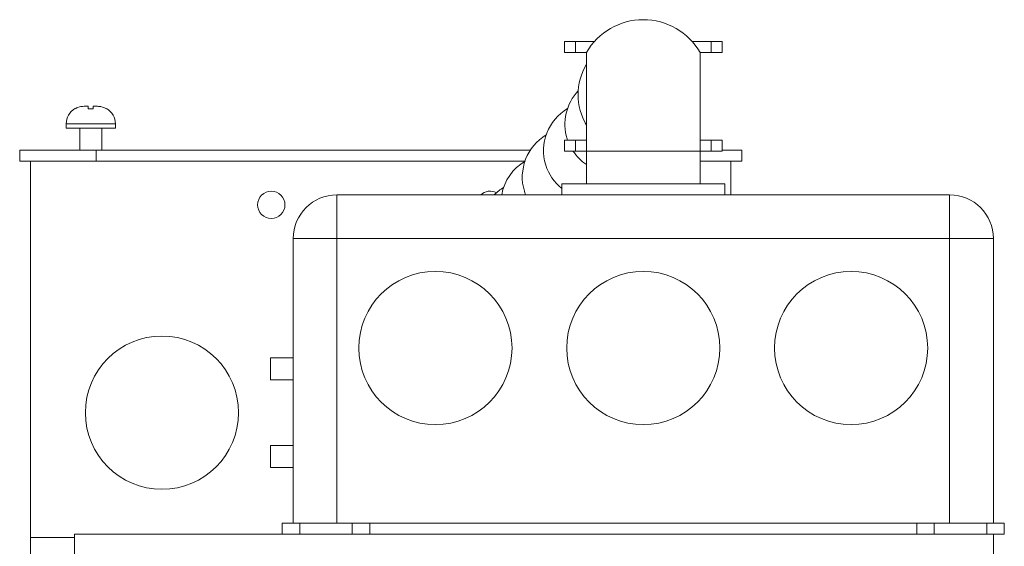
# Model space of a CAD drawing. Extents: x 59 to 176, y 12 to 157.
# Drawn here: x 97 to 103, y 50 to 53 of the extents above; entities that cross this region are included whole.
import ezdxf

# ---------------------------------------------------------------- set-up
doc = ezdxf.new("R2010")
doc.units = 0
doc.header["$MEASUREMENT"] = 0
doc.layers.add('POWERHEAD', color=3, linetype='CONTINUOUS')

msp = doc.modelspace()

# ---------------------------------------------------------------- linework, layer by layer
at = {"layer": 'POWERHEAD', "linetype": 'Continuous', "lineweight": 15}
for p, q in [((100.48962, 52.66785), (100.48962, 52.60535)), ((100.55212, 52.66785), (100.48962, 52.66785)), ((100.55212, 52.66785), (100.55212, 52.60535)), ((100.65987, 52.66785), (100.55212, 52.66785)), ((101.21889, 52.66785), (101.32664, 52.66785)), ((101.32664, 52.66785), (101.32664, 52.60535)), ((101.32664, 52.66785), (101.38914, 52.66785)), ((101.38914, 52.66785), (101.38914, 52.60535)), ((100.55212, 52.60535), (100.48962, 52.60535)), ((100.61462, 52.60535), (100.55212, 52.60535)), ((100.61462, 52.60535), (100.61462, 52.04285)), ((101.26414, 52.60535), (101.26414, 52.04285)), ((101.26414, 52.60535), (101.32664, 52.60535)), ((101.32664, 52.60535), (101.38914, 52.60535)), ((97.69313, 52.28452), (97.69313, 52.28443)), ((97.76713, 52.29825), (97.74513, 52.29825)), ((97.79713, 52.28452), (97.76713, 52.28432)), ((97.82113, 52.29825), (97.79713, 52.29825)), ((97.87313, 52.28443), (97.87313, 52.28452)), ((97.64263, 52.17325), (97.64263, 52.19825)), ((97.64263, 52.19825), (97.78313, 52.19825)), ((97.78313, 52.17325), (97.64263, 52.17325)), ((97.72063, 52.04825), (97.72063, 52.17325)), ((97.78313, 52.19825), (97.92363, 52.19825)), ((97.92363, 52.17325), (97.78313, 52.17325)), ((97.84563, 52.17325), (97.84563, 52.04825)), ((97.92363, 52.19825), (97.92363, 52.17325)), ((100.48962, 52.04285), (100.48962, 52.10535)), ((100.48962, 52.10535), (100.55212, 52.10535)), ((100.55212, 52.04285), (100.55212, 52.10535)), ((100.55212, 52.10535), (100.61462, 52.10535)), ((101.32664, 52.10535), (101.26414, 52.10535)), ((101.32664, 52.04285), (101.32664, 52.10535)), ((101.38914, 52.10535), (101.32664, 52.10535)), ((101.38914, 52.04285), (101.38914, 52.10535)), ((97.37688, 52.04825), (97.37688, 51.98575)), ((97.81438, 52.04825), (97.37688, 52.04825)), ((97.81438, 52.04825), (97.81438, 51.98575)), ((100.29436, 52.04825), (97.81438, 52.04825)), ((100.48962, 52.04285), (100.55212, 52.04285)), ((100.55212, 52.04285), (100.61462, 52.04285)), ((100.61462, 52.04285), (101.26414, 52.04285)), ((100.61462, 52.04285), (100.61462, 51.85535)), ((101.26414, 52.04285), (101.26414, 51.85535)), ((101.32664, 52.04285), (101.26414, 52.04285)), ((101.38914, 52.04285), (101.32664, 52.04285)), ((101.50188, 52.04825), (101.38914, 52.04825)), ((101.50188, 52.04825), (101.50188, 51.98575)), ((97.43938, 51.98575), (97.37688, 51.98575)), ((97.58903, 51.98575), (97.43938, 51.98575)), ((97.43938, 51.98575), (97.43938, 49.83575)), ((97.81438, 51.98575), (97.58903, 51.98575)), ((100.26361, 51.98575), (97.81438, 51.98575)), ((101.43938, 51.98575), (101.26414, 51.98575)), ((101.50188, 51.98575), (101.43938, 51.98575)), ((101.43938, 51.98575), (101.43938, 51.79285)), ((100.47338, 51.79285), (100.47338, 51.85535)), ((101.40538, 51.85535), (100.47338, 51.85535)), ((101.40538, 51.85535), (101.40538, 51.79285)), ((99.18938, 51.54285), (99.18938, 51.79285)), ((100.93938, 51.79285), (99.18938, 51.79285)), ((102.68938, 51.79285), (100.93938, 51.79285)), ((102.68938, 51.54285), (102.68938, 51.79285)), ((98.93938, 51.54285), (98.93938, 49.91785)), ((99.18938, 51.54285), (98.93938, 51.54285)), ((99.18938, 49.91785), (99.18938, 51.54285)), ((99.18938, 51.54285), (102.68938, 51.54285)), ((102.68938, 51.54285), (102.68938, 49.91785)), ((102.93938, 51.54285), (102.68938, 51.54285)), ((102.93938, 49.91785), (102.93938, 51.54285)), ((98.80973, 50.86125), (98.93938, 50.86125)), ((98.80973, 50.86125), (98.80973, 50.73625)), ((98.80973, 50.73625), (98.93938, 50.73625)), ((98.80973, 50.23625), (98.80973, 50.36125)), ((98.93938, 50.36125), (98.80973, 50.36125)), ((98.93938, 50.23625), (98.80973, 50.23625)), ((98.87688, 49.91785), (98.87688, 49.85535)), ((98.93938, 49.91785), (98.87688, 49.91785)), ((98.93938, 49.91785), (99.18938, 49.91785)), ((98.97688, 49.85535), (98.97688, 49.91785)), ((99.18938, 49.91785), (102.68938, 49.91785)), ((99.27688, 49.91785), (99.27688, 49.85535)), ((99.37688, 49.85535), (99.37688, 49.91785)), ((102.50188, 49.91785), (102.50188, 49.85535)), ((102.60188, 49.85535), (102.60188, 49.91785)), ((102.68938, 49.91785), (102.93938, 49.91785)), ((102.90188, 49.91785), (102.90188, 49.85535)), ((103.00188, 49.91785), (102.93938, 49.91785)), ((103.00188, 49.85535), (103.00188, 49.91785)), ((97.68938, 49.73575), (97.68938, 49.85535)), ((97.68938, 49.85535), (102.93938, 49.85535)), ((102.93938, 49.85535), (103.00188, 49.85535)), ((102.93938, 49.73575), (102.93938, 49.85535)), ((97.43938, 49.83575), (97.43938, 49.73575)), ((97.68938, 49.83575), (97.43938, 49.83575))]:
    msp.add_line(p, q, dxfattribs=at)
at = {"layer": 'POWERHEAD', "linetype": 'Continuous', "lineweight": 15, "flags": 128}
for points in [[(100.61462, 52.18703), (100.61289, 52.19064), (100.60668, 52.20479)], [(100.50377, 52.1131), (100.50385, 52.11284), (100.50626, 52.10535)], [(100.26008, 51.81276), (100.26024, 51.81224), (100.26706, 51.79285)]]:
    msp.add_lwpolyline(points, dxfattribs=at)
at = {"layer": 'POWERHEAD', "linetype": 'Continuous', "lineweight": 15}
for centre, radius in [((98.81438, 51.73575), 0.078), ((99.75188, 50.91785), 0.4375), ((100.93938, 50.91785), 0.4375), ((102.12688, 50.91785), 0.4375), ((98.18938, 50.54875), 0.4375)]:
    msp.add_circle(centre, radius, dxfattribs=at)
for centre, radius, start, end in [((100.93938, 52.41785), 0.375, 30, 150), ((100.91099, 52.36466), 0.34375, 149.56031, 210.43969), ((100.77301, 52.19441), 0.28125, 136.80914, 196.8035), ((97.74263, 52.19825), 0.1, 119.87371, 180), ((97.82363, 52.19825), 0.1, 0, 60.1232), ((100.65125, 52.04416), 0.28125, 120.86955, 196.74767), ((100.5294, 51.89381), 0.28125, 120.85552, 196.74763), ((100.78987, 52.21538), 0.30551, 214.38283, 234.99467), ((100.40756, 51.74345), 0.28125, 120.51381, 169.88409), ((100.64637, 52.04647), 0.27727, 197.4956, 231.3973), ((100.06438, 51.73575), 0.078, 62.33548, 132.94136), ((100.28572, 51.5931), 0.28125, 120.85552, 134.7472), ((99.18938, 51.54285), 0.25, 90, 180), ((102.68938, 51.54285), 0.25, 0, 90)]:
    msp.add_arc(centre, radius, start, end, dxfattribs=at)
for points, knots in [([(97.74513, 52.29825), (97.73299, 52.29724), (97.71471, 52.29571), (97.69856, 52.28733), (97.69313, 52.28452)], [0, 0, 0, 0, 0.6639807, 1, 1, 1, 1]), ([(97.76713, 52.28432), (97.76713, 52.28921), (97.76713, 52.29711), (97.76713, 52.29794), (97.76713, 52.29825)], [0, 0, 0, 0, 0.6188841, 1, 1, 1, 1]), ([(97.79713, 52.29825), (97.79713, 52.29724), (97.79713, 52.29571), (97.79713, 52.28733), (97.79713, 52.28452)], [0, 0, 0, 0, 0.6639807, 1, 1, 1, 1]), ([(97.87313, 52.28452), (97.86273, 52.28937), (97.84612, 52.29713), (97.82793, 52.29795), (97.82113, 52.29825)], [0, 0, 0, 0, 0.6263929, 1, 1, 1, 1])]:
    msp.add_open_spline(points, degree=3, knots=knots, dxfattribs=at)

doc.saveas('drawing.dxf')
